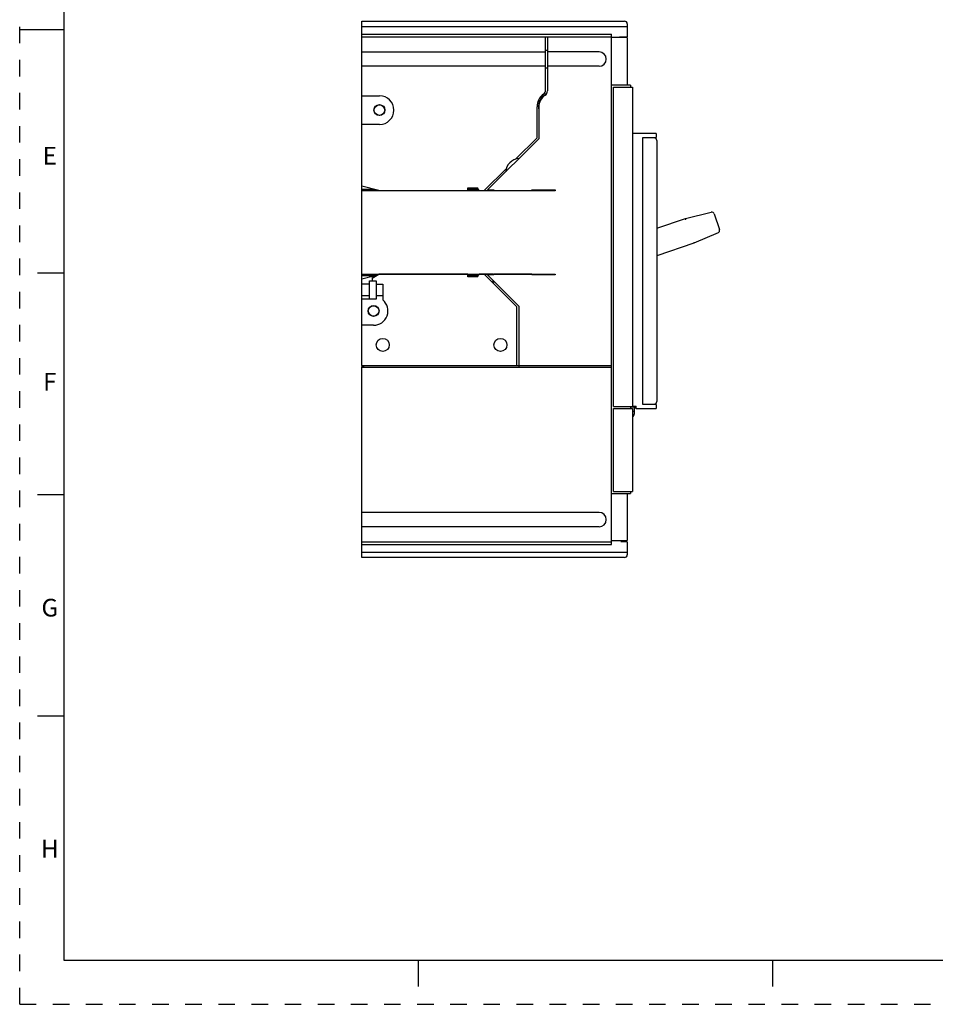
# Model space of a CAD drawing. Units: inches. Extents: x 0 to 34, y -25 to 22.
# Drawn here: x 0 to 10.3, y 0 to 11.1 of the extents above; entities that cross this region are included whole.
import ezdxf

# ---------------------------------------------------------------- set-up
doc = ezdxf.new("R2010")
doc.units = ezdxf.units.IN
doc.header["$LTSCALE"] = 1.87
doc.header["$MEASUREMENT"] = 0
doc.linetypes.add('HIDDEN', pattern=[0.2, 0.1, -0.1])
doc.layers.get('0').update_dxf_attribs({"linetype": 'CONTINUOUS'})
doc.layers.add('DEFAULT_2', color=8, linetype='HIDDEN')
doc.styles.add('TEXTSTYLE_2', font='txt')

msp = doc.modelspace()

# ---------------------------------------------------------------- linework, layer by layer
at = {"color": 7, "linetype": 'Continuous'}
for p, q in [((0.5, 21.5), (0.5, 0.5)), ((0, 11), (0.5, 11)), ((0.5, 8.25), (0.2, 8.25)), ((3.8629, 7.2109), (3.8629, 7.1932)), ((0.5, 5.75), (0.2, 5.75)), ((0.5, 3.25), (0.2, 3.25)), ((0.5, 0.5), (33.5, 0.5)), ((4.5, 0.5), (4.5, 0.2)), ((8.5, 0.5), (8.5, 0.2))]:
    msp.add_line(p, q, dxfattribs=at)
at = {"color": 6, "linetype": 'Continuous'}
for p, q in [((3.8629, 7.2109), (3.8629, 11.0952)), ((3.8629, 11.0952), (6.8304, 11.0952)), ((3.8629, 11.0362), (6.8599, 11.0362)), ((6.8599, 11.0657), (6.8599, 10.9181)), ((3.8629, 10.9476), (6.6827, 10.9476)), ((3.8629, 10.9181), (6.6827, 10.9181)), ((5.9386, 10.3194), (5.9386, 10.9181)), ((5.9593, 10.9181), (5.9593, 10.3085)), ((6.6827, 5.1897), (6.6827, 10.9476)), ((6.8599, 10.9107), (6.6827, 10.9107)), ((6.7713, 10.9181), (6.8599, 10.9181)), ((6.8009, 10.9181), (6.8009, 10.9107)), ((6.8599, 10.9107), (6.8599, 10.3718)), ((3.8629, 10.7483), (5.9386, 10.7483)), ((5.9386, 10.7692), (5.9593, 10.7692)), ((6.5425, 10.7483), (5.9593, 10.7483)), ((5.9386, 10.5859), (3.8629, 10.5859)), ((5.9593, 10.565), (5.9386, 10.565)), ((6.5425, 10.5859), (5.9593, 10.5859)), ((6.8983, 10.3718), (6.6827, 10.3718)), ((6.7034, 6.7458), (6.7034, 10.3511)), ((6.7034, 10.3511), (6.9187, 10.3511)), ((6.8983, 10.3718), (6.8983, 10.3511)), ((6.9187, 10.3511), (6.9187, 6.7458)), ((3.8629, 10.2537), (4.0622, 10.2537)), ((5.8412, 9.7798), (5.8412, 10.1282)), ((5.8619, 10.1282), (5.8619, 9.769)), ((4.0622, 9.9289), (3.8629, 9.9289)), ((5.8412, 9.7798), (5.5982, 9.5368)), ((7.1847, 9.8256), (6.919, 9.8256)), ((7.0371, 6.7695), (7.0371, 9.7813)), ((7.0371, 9.7813), (7.1847, 9.7813)), ((7.1109, 9.7813), (7.1109, 9.7783)), ((7.1847, 9.8256), (7.1847, 9.7813)), ((5.2836, 9.1907), (5.8619, 9.769)), ((7.164, 9.7783), (7.0371, 9.7783)), ((7.1936, 9.7488), (7.1936, 6.8019)), ((5.4951, 9.4337), (5.2448, 9.1833)), ((4.0548, 9.1833), (3.8629, 9.2348)), ((4.0107, 9.1951), (3.8629, 9.1951)), ((6.0479, 9.1819), (3.8629, 9.1819)), ((4.0548, 9.1833), (5.0587, 9.1833)), ((5.0587, 9.1833), (5.0587, 9.2129)), ((5.0587, 9.2129), (5.1695, 9.2129)), ((5.178, 9.1951), (5.0587, 9.1951)), ((5.1865, 9.1833), (5.1695, 9.2129)), ((5.1865, 9.1833), (5.3179, 9.1833)), ((5.2836, 9.1907), (5.354, 9.1907)), ((5.3253, 9.1907), (5.3179, 9.1833)), ((5.354, 9.1907), (5.354, 9.1833)), ((5.354, 9.1833), (5.7821, 9.1833)), ((5.7821, 9.1833), (5.7821, 9.1907)), ((5.7821, 9.1907), (6.0479, 9.1907)), ((6.0479, 9.1907), (6.0479, 9.1819)), ((7.5177, 8.8683), (7.8083, 8.9385)), ((7.8432, 8.9192), (7.9019, 8.7445)), ((7.1936, 8.7594), (7.5177, 8.8683)), ((7.5218, 8.8541), (7.5177, 8.8683)), ((7.8858, 8.708), (7.6117, 8.5884)), ((7.6117, 8.5884), (7.1936, 8.4479)), ((7.6064, 8.6022), (7.6117, 8.5884)), ((3.8629, 8.2399), (6.0479, 8.2399)), ((3.8629, 8.2266), (4.0343, 8.2266)), ((3.8629, 8.187), (4.0107, 8.2266)), ((3.981, 8.1958), (4.0548, 8.2385)), ((5.0587, 8.2385), (4.0548, 8.2385)), ((5.0587, 8.2089), (5.0587, 8.2385)), ((5.0587, 8.2266), (5.178, 8.2266)), ((5.1695, 8.2089), (5.1865, 8.2385)), ((5.3466, 8.2385), (5.1865, 8.2385)), ((5.2448, 8.2385), (5.6138, 7.8694)), ((5.6345, 7.8801), (5.2836, 8.2311)), ((5.354, 8.2311), (5.2836, 8.2311)), ((5.3466, 8.2311), (5.3466, 8.2385)), ((5.354, 8.2385), (5.354, 8.2311)), ((5.7821, 8.2385), (5.354, 8.2385)), ((5.7821, 8.2311), (5.7821, 8.2385)), ((6.0479, 8.2311), (5.7821, 8.2311)), ((6.0479, 8.2399), (6.0479, 8.2311)), ((3.9514, 8.1277), (3.8629, 8.1277)), ((4.0036, 8.2089), (3.9446, 8.2089)), ((3.9514, 7.9579), (3.9514, 8.1646)), ((3.9514, 8.1646), (4.0253, 8.1646)), ((3.981, 8.1958), (3.981, 8.1646)), ((4.0253, 8.1646), (4.0253, 7.9579)), ((4.0253, 8.1277), (4.0991, 8.1277)), ((4.0991, 8.1277), (4.0991, 7.9503)), ((5.1695, 8.2089), (5.0587, 8.2089)), ((5.3466, 8.1499), (5.3466, 8.168)), ((5.3648, 8.1499), (5.3466, 8.1499)), ((3.9514, 7.9948), (3.8629, 7.9948)), ((4.0253, 7.9579), (3.8629, 7.9579)), ((4.0991, 7.9948), (4.0253, 7.9948)), ((5.6138, 7.2109), (5.6138, 7.8694)), ((5.6345, 7.8801), (5.6345, 7.1902)), ((3.9957, 7.6627), (3.8629, 7.6627)), ((3.8629, 7.2109), (6.6827, 7.2109)), ((3.8629, 5.0421), (3.8629, 7.1932)), ((3.8896, 7.1932), (3.8629, 7.1932)), ((3.8629, 7.1902), (6.6827, 7.1902)), ((3.89, 7.1907), (3.8896, 7.1932)), ((6.7034, 6.7458), (6.9187, 6.7458)), ((6.7034, 6.7252), (6.9182, 6.7252)), ((6.7034, 5.7862), (6.7034, 6.7252)), ((6.8983, 6.7458), (6.8983, 6.7252)), ((6.9411, 6.7399), (6.8983, 6.7399)), ((6.9182, 6.7252), (6.9182, 5.7862)), ((6.919, 6.6956), (6.9411, 6.6956)), ((6.9618, 6.7458), (6.9249, 6.7458)), ((6.9411, 6.6661), (6.9411, 6.7458)), ((6.9618, 6.7458), (6.9411, 6.7252)), ((6.9618, 6.7252), (6.9618, 6.7458)), ((6.9618, 6.7252), (7.1847, 6.7252)), ((7.0371, 6.7724), (7.164, 6.7724)), ((7.1847, 6.7695), (7.0371, 6.7695)), ((7.0518, 6.7695), (7.0518, 6.7724)), ((7.1109, 6.7724), (7.1109, 6.7695)), ((7.1404, 6.7724), (7.1404, 6.7695)), ((7.164, 6.7724), (7.164, 6.7695)), ((7.1847, 6.7695), (7.1847, 6.7252)), ((6.7034, 5.7862), (6.9182, 5.7862)), ((6.8983, 5.7862), (6.8983, 5.7655)), ((6.6827, 5.7655), (6.8983, 5.7655)), ((6.8599, 5.7655), (6.8599, 5.234)), ((6.5425, 5.5514), (3.8629, 5.5514)), ((6.5425, 5.389), (3.8629, 5.389)), ((6.6827, 5.234), (6.8599, 5.234)), ((6.8009, 5.234), (6.8009, 5.2193)), ((3.8629, 5.2193), (6.6827, 5.2193)), ((3.8629, 5.1897), (6.6827, 5.1897)), ((6.8599, 5.2193), (6.7861, 5.2193)), ((6.8599, 5.2193), (6.8599, 5.0716)), ((3.8629, 5.1011), (6.8599, 5.1011)), ((6.8304, 5.0421), (3.8629, 5.0421))]:
    msp.add_line(p, q, dxfattribs=at)
for centre, radius in [((4.0622, 10.0913), 0.062), ((4.0622, 10.0913), 0.0591), ((3.9957, 7.8251), 0.062), ((3.9957, 7.8251), 0.0591), ((4.0991, 7.4412), 0.0738), ((5.4278, 7.4412), 0.0738)]:
    msp.add_circle(centre, radius, dxfattribs=at)
for centre, radius, start, end in [((6.8304, 11.0657), 0.0295, 0.00124, 89.99876), ((6.5425, 10.6671), 0.0812, 270, 90), ((4.0622, 10.0913), 0.1624, 270, 90), ((6.0184, 10.1282), 0.1772, 125.9798, 180), ((6.0184, 10.1282), 0.1624, 122.23037, 193.37305), ((6.0184, 10.1282), 0.1565, 123.22617, 180), ((5.8796, 10.3194), 0.0591, 305.97981, 360), ((5.9003, 10.3155), 0.0591, 302.23255, 353.12083), ((5.9003, 10.3085), 0.0591, 303.22614, 360), ((7.164, 9.7488), 0.0295, 0, 90), ((5.6493, 9.3826), 0.1624, 94.39335, 175.60666), ((7.8152, 8.9098), 0.0295, 18.57813, 103.57619), ((7.8739, 8.7351), 0.0295, 293.57811, 18.57621), ((3.9957, 7.8251), 0.1624, 270, 50.4765), ((7.164, 6.8019), 0.0295, 270, 360), ((6.8968, 6.6661), 0.0443, 300, 360), ((6.5425, 5.4702), 0.0812, 270, 90), ((6.8304, 5.0716), 0.0295, 270, 360)]:
    msp.add_arc(centre, radius, start, end, dxfattribs=at)
at = {"layer": 'DEFAULT_2', "color": 8, "linetype": 'HIDDEN'}
for q in [(0, 22), (34, 0)]:
    msp.add_line((0, 0), q, dxfattribs=at)

# ---------------------------------------------------------------- texts
at = {"color": 2, "linetype": 'Continuous', "char_height": 0.2, "attachment_point": 2, "line_spacing_factor": 0.9, "style": 'TEXTSTYLE_2'}
for s, insert, width in [('E', (0.34, 9.6762), 0.183333), ('F', (0.34, 7.1262), 0.183333), ('G', (0.34, 4.5762), 0.2), ('H', (0.34, 1.8562), 0.2)]:
    msp.add_mtext(s, dxfattribs=dict(at, insert=insert, width=width))

doc.saveas('drawing.dxf')
